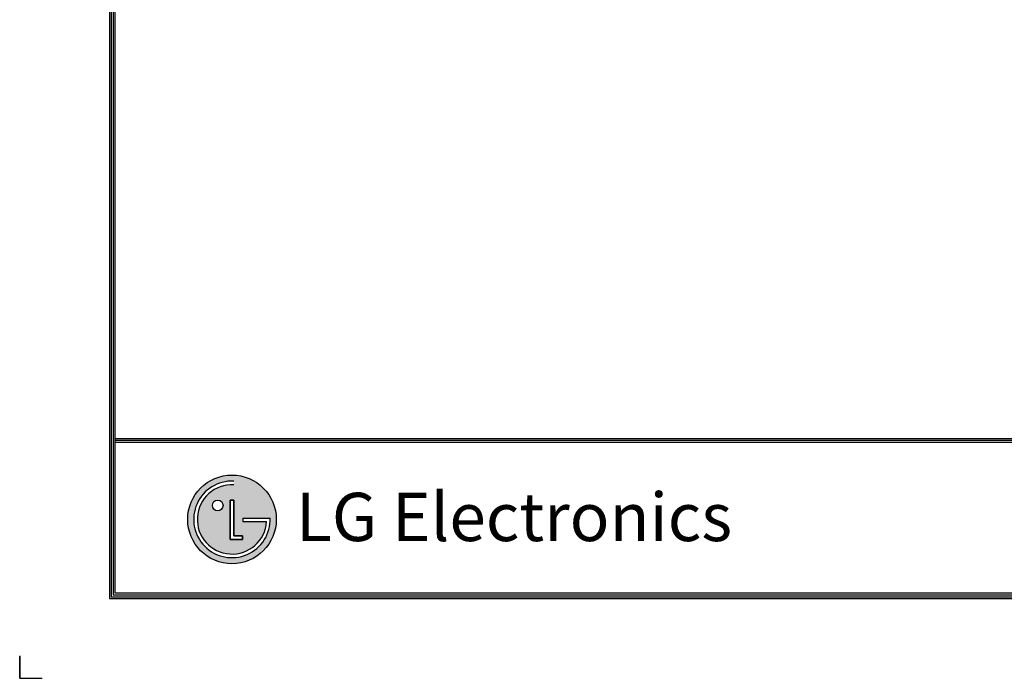
# Model space of a CAD drawing. Units: inches. Extents: x 0 to 5413, y 0 to 3860.
# Drawn here: x 0 to 1699, y 0 to 1135 of the extents above; entities that cross this region are included whole.
import ezdxf

# ---------------------------------------------------------------- set-up
doc = ezdxf.new("R2010")
doc.units = ezdxf.units.IN
doc.header["$MEASUREMENT"] = 0
doc.layers.add('LG-LAYOUT', color=7, linetype='Continuous')
doc.styles.add('LG-TEXT', font='arial.ttf')

msp = doc.modelspace()

# ---------------------------------------------------------------- hatches: boundary and pattern name
at = {"layer": 'LG-LAYOUT'}
h = msp.add_hatch(color=1, dxfattribs=at)
h.paths.add_polyline_path([(289.8, 274, 1), (442.6, 274, 1)])
h.paths.add_polyline_path([(369.3, 333.7, 2.395102), (425.8, 270.3), (384.7, 270.3), (384.7, 276.3), (432.2, 276.3, -2.559417), (369.3, 340)], flags=16)
h.paths.add_polyline_path([(369.3, 307.2), (369.3, 245.6), (384.6, 245.6), (384.6, 239.5), (363.1, 239.5), (363.1, 307.2)], flags=16)
h.paths.add_polyline_path([(350.8, 298, -1), (332.3, 298, -1)], flags=16)

# ---------------------------------------------------------------- linework, layer by layer
at = {"layer": 'LG-LAYOUT', "color": 1}
for p, q in [((154.7, 3748.8), (154.7, 137.4)), ((157.9, 3745.6), (157.9, 140.6)), ((161.2, 3742.4), (161.2, 143.9)), ((164.4, 3739.2), (164.4, 147.1)), ((164.4, 413.6), (5248.3, 413.6)), ((164.4, 413.6), (5248.3, 413.6)), ((164.4, 410.3), (5248.3, 410.3)), ((164.4, 407.1), (5248.3, 407.1)), ((363.1, 307.2), (363.1, 239.5)), ((363.1, 239.5), (363.1, 307.2)), ((369.3, 307.2), (363.1, 307.2)), ((363.1, 307.2), (369.3, 307.2)), ((369.3, 245.6), (369.3, 307.2)), ((369.3, 307.2), (369.3, 245.6)), ((384.7, 276.3), (432.2, 276.3)), ((384.7, 276.3), (384.7, 270.3)), ((384.7, 276.3), (384.7, 270.3)), ((384.7, 276.3), (384.7, 270.3)), ((384.7, 270.3), (425.8, 270.3)), ((363.1, 239.5), (384.6, 239.5)), ((384.6, 239.5), (363.1, 239.5)), ((384.6, 245.6), (369.3, 245.6)), ((369.3, 245.6), (384.6, 245.6)), ((384.6, 239.5), (384.6, 245.6)), ((384.6, 245.6), (384.6, 239.5)), ((154.7, 137.4), (5258, 137.4)), ((154.7, 137.4), (5258, 137.4)), ((157.9, 140.6), (5254.8, 140.6)), ((157.9, 140.6), (5254.8, 140.6)), ((161.2, 143.9), (5251.5, 143.9)), ((164.4, 147.1), (5248.3, 147.1))]:
    msp.add_line(p, q, dxfattribs=at)
at = {"layer": 'LG-LAYOUT', "color": 3}
for p, q in [((0, 39), (0, 0)), ((0, 0), (0, 37.7)), ((0, 0), (0, 37.7)), ((0, 0), (0, 37.7)), ((0, 0), (39, 0))]:
    msp.add_line(p, q, dxfattribs=at)
at = {"layer": 'LG-LAYOUT', "color": 1}
for centre, radius in [((366.2, 274), 76.4), ((341.6, 298), 9.25)]:
    msp.add_circle(centre, radius, dxfattribs=at)
for radius, start, end in [(66, 87.3008, 1.9357), (59.8, 87.0188, 356.373)]:
    msp.add_arc((366.2, 274), radius, start, end, dxfattribs=at)
msp.add_open_spline([(384.7, 276.3), (384.7, 276.3), (384.7, 270.3), (384.7, 270.3)], degree=3, dxfattribs=at)

# ---------------------------------------------------------------- texts
at = {"layer": 'LG-LAYOUT', "color": 252, "style": 'LG-TEXT'}
msp.add_text('LG Electronics', height=83.189, dxfattribs=at).set_placement((476.9, 236.6))

doc.saveas('drawing.dxf')
